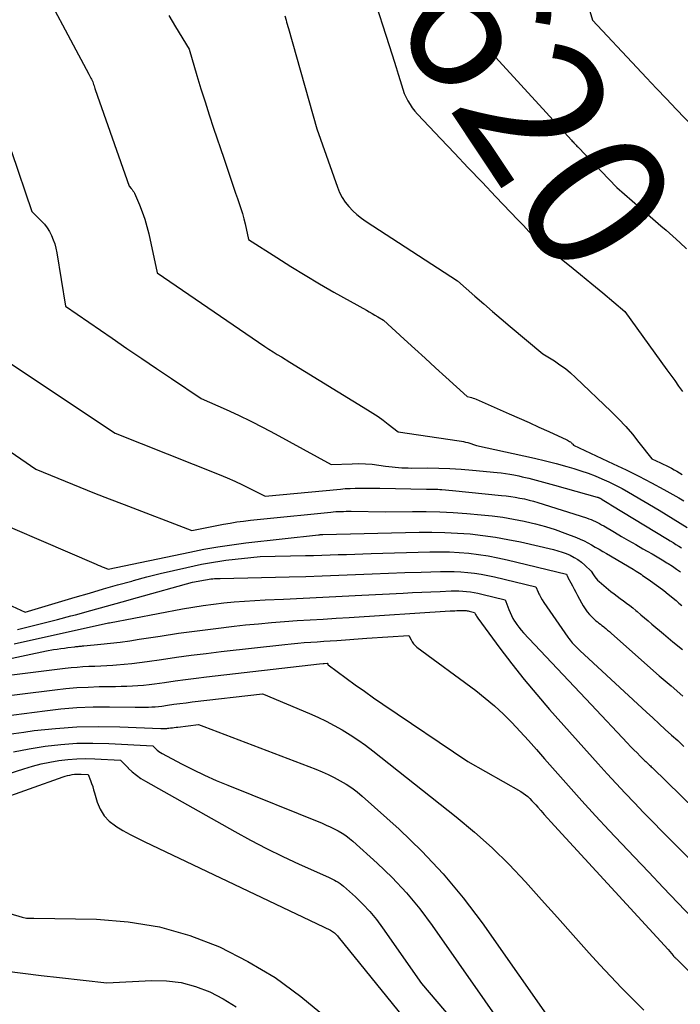
# Model space of a CAD drawing. Units: inches. Extents: x 2612288 to 2614810, y 1497622 to 1499231.
# Drawn here: x 2612369 to 2612436, y 1498920 to 1499019 of the extents above; entities that cross this region are included whole.
import ezdxf
from ezdxf.enums import TextEntityAlignment as Align

# ---------------------------------------------------------------- set-up
doc = ezdxf.new("R2010")
doc.units = ezdxf.units.IN
doc.header["$MEASUREMENT"] = 0
doc.layers.add('Tile_2735_10_SE_contour_2ft', color=95, linetype='Continuous')
doc.layers.add('Tile_2735_10_SE_contour_anno_2ft', color=27, linetype='Continuous')
doc.styles.add('Arial', font='arial.ttf')

msp = doc.modelspace()

# ---------------------------------------------------------------- linework, layer by layer
at = {"layer": 'Tile_2735_10_SE_contour_2ft'}
msp.add_line((2612431.733, 1499000.062, 8620), (2612433.859, 1498998.215, 8620), dxfattribs=at)
for points in [[(2612409.503, 1499034.161, 8620), (2612410.836, 1499031.793, 8620), (2612411.36, 1499030.847, 8620), (2612411.875, 1499029.897, 8620), (2612412.379, 1499028.94, 8620), (2612412.873, 1499027.979, 8620), (2612413.85, 1499026.05, 8620), (2612414.615, 1499023.487, 8620), (2612415, 1499022.207, 8620), (2612415.39, 1499020.928, 8620), (2612415.787, 1499019.651, 8620), (2612416.188, 1499018.376, 8620), (2612417.2, 1499015.19, 8620), (2612424.838, 1499006.828, 8620), (2612424.916, 1499006.742, 8620), (2612424.995, 1499006.657, 8620), (2612425.074, 1499006.572, 8620), (2612425.153, 1499006.487, 8620), (2612425.233, 1499006.403, 8620), (2612425.312, 1499006.319, 8620), (2612425.392, 1499006.235, 8620), (2612425.473, 1499006.152, 8620), (2612429.41, 1499002.08, 8620), (2612431.733, 1499000.062, 8620)], [(2612424.654, 1499026.783, 8618), (2612426.95, 1499018.95, 8618), (2612431.422, 1499014.167, 8618), (2612432.413, 1499013.109, 8618), (2612433.406, 1499012.054, 8618), (2612434.403, 1499011.001, 8618), (2612435.402, 1499009.95, 8618), (2612437.129, 1499008.138, 8618)], [(2612370.37, 1499024.43, 8628), (2612376.206, 1499013.477, 8628), (2612376.273, 1499013.351, 8628), (2612376.339, 1499013.225, 8628), (2612376.405, 1499013.099, 8628), (2612376.47, 1499012.973, 8628), (2612376.6, 1499012.72, 8628), (2612376.68, 1499012.457, 8628), (2612376.72, 1499012.325, 8628), (2612376.762, 1499012.194, 8628), (2612376.806, 1499012.064, 8628), (2612376.851, 1499011.934, 8628), (2612380.27, 1499002.19, 8628), (2612380.467, 1499001.973, 8628), (2612380.56, 1499001.86, 8628), (2612380.645, 1499001.742, 8628), (2612380.718, 1499001.617, 8628), (2612380.783, 1499001.486, 8628), (2612381.288, 1499000.335, 8628), (2612381.577, 1498999.617, 8628), (2612381.836, 1498998.89, 8628), (2612382.051, 1498998.149, 8628), (2612382.236, 1498997.398, 8628), (2612383.08, 1498993.46, 8628), (2612393.936, 1498986.044, 8628), (2612394.349, 1498985.768, 8628), (2612394.766, 1498985.497, 8628), (2612395.188, 1498985.234, 8628), (2612395.614, 1498984.977, 8628), (2612396.47, 1498984.47, 8628), (2612404.282, 1498979.657, 8628), (2612404.816, 1498979.316, 8628), (2612405.343, 1498978.964, 8628), (2612405.858, 1498978.595, 8628), (2612406.366, 1498978.216, 8628), (2612407.37, 1498977.44, 8628), (2612413.533, 1498976.539, 8628), (2612413.747, 1498976.503, 8628), (2612413.96, 1498976.459, 8628), (2612414.171, 1498976.406, 8628), (2612414.381, 1498976.346, 8628), (2612415.26, 1498976.07, 8628), (2612420.038, 1498975.022, 8628), (2612421.128, 1498974.773, 8628), (2612422.215, 1498974.509, 8628), (2612423.297, 1498974.226, 8628), (2612424.375, 1498973.928, 8628), (2612425.073, 1498973.728, 8628), (2612425.794, 1498973.506, 8628), (2612426.508, 1498973.265, 8628), (2612427.212, 1498972.995, 8628), (2612427.909, 1498972.705, 8628), (2612428.594, 1498972.39, 8628), (2612429.272, 1498972.059, 8628), (2612429.938, 1498971.705, 8628), (2612430.596, 1498971.336, 8628), (2612433.67, 1498969.54, 8628), (2612436.507, 1498967.794, 8628)], [(2612404.52, 1499022.47, 8622), (2612406.777, 1499015.449, 8622), (2612406.983, 1499014.802, 8622), (2612407.186, 1499014.153, 8622), (2612407.385, 1499013.503, 8622), (2612407.581, 1499012.852, 8622), (2612407.97, 1499011.55, 8622), (2612408.362, 1499010.81, 8622), (2612408.572, 1499010.45, 8622), (2612408.8, 1499010.103, 8622), (2612409.055, 1499009.775, 8622), (2612409.328, 1499009.46, 8622), (2612411.672, 1499006.974, 8622), (2612413.054, 1499005.511, 8622), (2612414.438, 1499004.05, 8622), (2612415.825, 1499002.592, 8622), (2612417.214, 1499001.136, 8622), (2612419.429, 1498998.817, 8622), (2612419.711, 1498998.521, 8622), (2612419.993, 1498998.225, 8622), (2612420.273, 1498997.927, 8622), (2612420.552, 1498997.628, 8622), (2612421.11, 1498997.03, 8622), (2612423.508, 1498995.118, 8622), (2612424.638, 1498994.208, 8622), (2612425.764, 1498993.292, 8622), (2612426.882, 1498992.366, 8622), (2612427.993, 1498991.434, 8622), (2612430.21, 1498989.56, 8622), (2612434.452, 1498983.69, 8622), (2612434.849, 1498983.142, 8622), (2612435.245, 1498982.594, 8622), (2612435.641, 1498982.045, 8622), (2612436.038, 1498981.497, 8622)], [(2612384.246, 1499019.411, 8626), (2612384.926, 1499018.275, 8626), (2612386.3, 1499016.01, 8626), (2612387.096, 1499013.352, 8626), (2612387.501, 1499012.025, 8626), (2612387.914, 1499010.701, 8626), (2612388.34, 1499009.381, 8626), (2612388.775, 1499008.063, 8626), (2612389.8, 1499005.01, 8626), (2612390.647, 1499002.499, 8626), (2612390.82, 1499001.988, 8626), (2612390.994, 1499001.479, 8626), (2612391.168, 1499000.969, 8626), (2612391.343, 1499000.459, 8626), (2612391.511, 1498999.948, 8626), (2612391.667, 1498999.433, 8626), (2612391.808, 1498998.914, 8626), (2612391.938, 1498998.392, 8626), (2612392.3, 1498996.83, 8626), (2612395.133, 1498995.004, 8626), (2612396.557, 1498994.104, 8626), (2612397.991, 1498993.221, 8626), (2612399.442, 1498992.364, 8626), (2612400.902, 1498991.525, 8626), (2612404.168, 1498989.686, 8626), (2612404.458, 1498989.522, 8626), (2612404.747, 1498989.357, 8626), (2612405.036, 1498989.191, 8626), (2612405.324, 1498989.025, 8626), (2612405.9, 1498988.69, 8626), (2612407.992, 1498986.771, 8626), (2612409.039, 1498985.812, 8626), (2612410.087, 1498984.854, 8626), (2612411.137, 1498983.898, 8626), (2612412.187, 1498982.944, 8626), (2612414.32, 1498981.01, 8626), (2612414.625, 1498980.929, 8626), (2612414.776, 1498980.884, 8626), (2612414.926, 1498980.836, 8626), (2612415.073, 1498980.78, 8626), (2612415.219, 1498980.72, 8626), (2612418.564, 1498979.247, 8626), (2612419.566, 1498978.803, 8626), (2612420.566, 1498978.356, 8626), (2612421.565, 1498977.906, 8626), (2612422.562, 1498977.452, 8626), (2612424.358, 1498976.631, 8626), (2612424.455, 1498976.583, 8626), (2612424.549, 1498976.53, 8626), (2612424.639, 1498976.471, 8626), (2612424.726, 1498976.408, 8626), (2612424.805, 1498976.347, 8626), (2612424.849, 1498976.309, 8626), (2612424.892, 1498976.27, 8626), (2612424.931, 1498976.227, 8626), (2612424.969, 1498976.182, 8626), (2612425.04, 1498976.09, 8626), (2612429.051, 1498974.216, 8626), (2612430.343, 1498973.595, 8626), (2612431.627, 1498972.957, 8626), (2612432.896, 1498972.291, 8626), (2612434.157, 1498971.607, 8626), (2612435.677, 1498970.761, 8626), (2612436.166, 1498970.48, 8626)], [(2612395.94, 1499019.38, 8624), (2612396.07, 1499018.952, 8624), (2612396.134, 1499018.737, 8624), (2612396.197, 1499018.523, 8624), (2612396.26, 1499018.308, 8624), (2612396.321, 1499018.093, 8624), (2612399.17, 1499007.99, 8624), (2612401.245, 1499002.102, 8624), (2612401.467, 1499001.574, 8624), (2612401.727, 1499001.068, 8624), (2612402.043, 1499000.595, 8624), (2612402.397, 1499000.145, 8624), (2612402.797, 1498999.73, 8624), (2612403.216, 1498999.339, 8624), (2612403.666, 1498998.983, 8624), (2612404.136, 1498998.65, 8624), (2612413.37, 1498992.67, 8624), (2612415.115, 1498991.115, 8624), (2612415.992, 1498990.342, 8624), (2612416.872, 1498989.574, 8624), (2612417.76, 1498988.815, 8624), (2612418.652, 1498988.06, 8624), (2612421.96, 1498985.29, 8624), (2612423.113, 1498984.575, 8624), (2612423.676, 1498984.2, 8624), (2612424.222, 1498983.803, 8624), (2612424.743, 1498983.373, 8624), (2612425.246, 1498982.921, 8624), (2612428.85, 1498979.472, 8624), (2612429.589, 1498978.733, 8624), (2612430.305, 1498977.974, 8624), (2612430.987, 1498977.183, 8624), (2612431.646, 1498976.373, 8624), (2612432.93, 1498974.72, 8624), (2612433.815, 1498974.308, 8624), (2612434.094, 1498974.175, 8624), (2612434.371, 1498974.039, 8624), (2612434.646, 1498973.898, 8624), (2612434.919, 1498973.754, 8624), (2612435.19, 1498973.605, 8624), (2612435.458, 1498973.452, 8624), (2612435.723, 1498973.293, 8624), (2612435.985, 1498973.13, 8624)], [(2612368.399, 1499005.679, 8630), (2612370.45, 1498999.65, 8630), (2612371.429, 1498998.686, 8630), (2612371.732, 1498998.353, 8630), (2612372.007, 1498998, 8630), (2612372.241, 1498997.619, 8630), (2612372.448, 1498997.219, 8630), (2612372.617, 1498996.8, 8630), (2612372.764, 1498996.373, 8630), (2612372.877, 1498995.937, 8630), (2612372.968, 1498995.494, 8630), (2612373.86, 1498990.1, 8630), (2612378.544, 1498986.874, 8630), (2612380.035, 1498985.85, 8630), (2612381.527, 1498984.83, 8630), (2612383.023, 1498983.814, 8630), (2612384.521, 1498982.801, 8630), (2612387.52, 1498980.78, 8630), (2612390.043, 1498979.668, 8630), (2612391.296, 1498979.096, 8630), (2612392.539, 1498978.503, 8630), (2612393.766, 1498977.877, 8630), (2612394.983, 1498977.231, 8630), (2612400.62, 1498974.14, 8630), (2612402.743, 1498974.221, 8630), (2612403.414, 1498974.229, 8630), (2612404.085, 1498974.211, 8630), (2612404.753, 1498974.157, 8630), (2612405.42, 1498974.078, 8630), (2612406.105, 1498973.977, 8630), (2612406.429, 1498973.933, 8630), (2612406.753, 1498973.893, 8630), (2612407.078, 1498973.86, 8630), (2612407.404, 1498973.832, 8630), (2612407.73, 1498973.811, 8630), (2612408.056, 1498973.795, 8630), (2612408.383, 1498973.787, 8630), (2612408.71, 1498973.785, 8630), (2612410.327, 1498973.791, 8630), (2612411.462, 1498973.779, 8630), (2612412.596, 1498973.743, 8630), (2612413.728, 1498973.674, 8630), (2612414.859, 1498973.582, 8630), (2612417.336, 1498973.342, 8630), (2612417.763, 1498973.294, 8630), (2612418.188, 1498973.237, 8630), (2612418.612, 1498973.167, 8630), (2612419.034, 1498973.087, 8630), (2612419.213, 1498973.051, 8630), (2612419.544, 1498972.981, 8630), (2612419.875, 1498972.907, 8630), (2612420.204, 1498972.828, 8630), (2612420.533, 1498972.745, 8630), (2612423.12, 1498972.07, 8630), (2612427.432, 1498970.854, 8630), (2612427.485, 1498970.837, 8630), (2612427.537, 1498970.82, 8630), (2612427.589, 1498970.799, 8630), (2612427.64, 1498970.778, 8630), (2612427.69, 1498970.754, 8630), (2612427.739, 1498970.729, 8630), (2612427.787, 1498970.701, 8630), (2612427.835, 1498970.673, 8630), (2612428.09, 1498970.515, 8630), (2612428.265, 1498970.407, 8630), (2612428.44, 1498970.299, 8630), (2612428.615, 1498970.192, 8630), (2612428.791, 1498970.085, 8630), (2612434.515, 1498966.621, 8630), (2612434.803, 1498966.445, 8630), (2612435.09, 1498966.268, 8630), (2612435.375, 1498966.088, 8630), (2612435.66, 1498965.906, 8630), (2612435.941, 1498965.721, 8630)], [(2612433.859, 1498998.215, 8620), (2612434.374, 1498997.768, 8620), (2612435.069, 1498997.153, 8620), (2612435.757, 1498996.529, 8620), (2612436.434, 1498995.894, 8620)], [(2612366.544, 1498985.476, 8632), (2612378.84, 1498977.29, 8632), (2612389.338, 1498973.114, 8632), (2612390.124, 1498972.79, 8632), (2612390.904, 1498972.452, 8632), (2612391.675, 1498972.094, 8632), (2612392.439, 1498971.723, 8632), (2612393.96, 1498970.96, 8632), (2612401.549, 1498971.667, 8632), (2612402.046, 1498971.706, 8632), (2612402.544, 1498971.735, 8632), (2612403.043, 1498971.75, 8632), (2612403.542, 1498971.755, 8632), (2612404.041, 1498971.753, 8632), (2612404.541, 1498971.749, 8632), (2612405.04, 1498971.743, 8632), (2612405.539, 1498971.736, 8632), (2612410.232, 1498971.663, 8632), (2612410.423, 1498971.66, 8632), (2612410.614, 1498971.656, 8632), (2612410.805, 1498971.653, 8632), (2612410.996, 1498971.649, 8632), (2612411.187, 1498971.643, 8632), (2612411.378, 1498971.635, 8632), (2612411.569, 1498971.621, 8632), (2612411.759, 1498971.606, 8632), (2612412.86, 1498971.5, 8632), (2612417.777, 1498971.027, 8632), (2612418.245, 1498970.975, 8632), (2612418.712, 1498970.915, 8632), (2612419.177, 1498970.841, 8632), (2612419.641, 1498970.759, 8632), (2612420.102, 1498970.662, 8632), (2612420.56, 1498970.555, 8632), (2612421.014, 1498970.431, 8632), (2612421.466, 1498970.297, 8632), (2612426.368, 1498968.745, 8632), (2612426.593, 1498968.669, 8632), (2612426.815, 1498968.586, 8632), (2612427.034, 1498968.493, 8632), (2612427.25, 1498968.394, 8632), (2612427.463, 1498968.288, 8632), (2612427.673, 1498968.178, 8632), (2612427.881, 1498968.062, 8632), (2612428.087, 1498967.943, 8632), (2612429.168, 1498967.302, 8632), (2612429.882, 1498966.882, 8632), (2612430.598, 1498966.466, 8632), (2612431.318, 1498966.056, 8632), (2612432.039, 1498965.649, 8632), (2612432.483, 1498965.401, 8632), (2612432.982, 1498965.117, 8632), (2612433.478, 1498964.828, 8632), (2612433.97, 1498964.531, 8632), (2612434.458, 1498964.23, 8632), (2612434.59, 1498964.147, 8632)], [(2612367.284, 1498976.128, 8634), (2612370.86, 1498973.67, 8634), (2612373.81, 1498972.451, 8634), (2612375.288, 1498971.848, 8634), (2612376.769, 1498971.252, 8634), (2612378.254, 1498970.668, 8634), (2612379.743, 1498970.092, 8634), (2612386.57, 1498967.48, 8634), (2612388.409, 1498967.867, 8634), (2612389.082, 1498968.001, 8634), (2612389.758, 1498968.127, 8634), (2612390.435, 1498968.239, 8634), (2612391.115, 1498968.342, 8634), (2612391.796, 1498968.434, 8634), (2612392.477, 1498968.52, 8634), (2612393.16, 1498968.599, 8634), (2612393.843, 1498968.671, 8634), (2612400.579, 1498969.348, 8634), (2612400.836, 1498969.371, 8634), (2612401.093, 1498969.39, 8634), (2612401.351, 1498969.403, 8634), (2612401.609, 1498969.412, 8634), (2612401.867, 1498969.416, 8634), (2612402.125, 1498969.419, 8634), (2612402.383, 1498969.42, 8634), (2612402.641, 1498969.418, 8634), (2612406.09, 1498969.38, 8634), (2612408.829, 1498969.405, 8634), (2612410.198, 1498969.398, 8634), (2612411.566, 1498969.365, 8634), (2612412.932, 1498969.294, 8634), (2612414.298, 1498969.196, 8634), (2612415.745, 1498969.071, 8634), (2612416.837, 1498968.957, 8634), (2612417.925, 1498968.816, 8634), (2612419.008, 1498968.635, 8634), (2612420.086, 1498968.428, 8634), (2612420.194, 1498968.405, 8634), (2612421.208, 1498968.165, 8634), (2612422.213, 1498967.893, 8634), (2612423.204, 1498967.574, 8634), (2612424.186, 1498967.224, 8634), (2612425.333, 1498966.783, 8634), (2612425.73, 1498966.62, 8634), (2612426.12, 1498966.443, 8634), (2612426.501, 1498966.247, 8634), (2612426.875, 1498966.037, 8634), (2612427.245, 1498965.819, 8634), (2612427.615, 1498965.601, 8634), (2612427.986, 1498965.383, 8634), (2612428.357, 1498965.167, 8634), (2612431.05, 1498963.6, 8634), (2612431.36, 1498963.394, 8634)], [(2612363.16, 1498970, 8636), (2612376.926, 1498964.078, 8636), (2612377.127, 1498963.992, 8636), (2612377.329, 1498963.908, 8636), (2612377.531, 1498963.825, 8636), (2612377.734, 1498963.742, 8636), (2612378.14, 1498963.58, 8636), (2612386.365, 1498965.314, 8636), (2612387.771, 1498965.589, 8636), (2612389.182, 1498965.837, 8636), (2612390.598, 1498966.045, 8636), (2612392.019, 1498966.225, 8636), (2612399.327, 1498967.047, 8636), (2612399.384, 1498967.054, 8636), (2612399.44, 1498967.06, 8636), (2612399.497, 1498967.065, 8636), (2612399.554, 1498967.07, 8636), (2612399.667, 1498967.08, 8636), (2612399.69, 1498967.078, 8636), (2612399.79, 1498967.08, 8636), (2612409.493, 1498967.303, 8636), (2612410.778, 1498967.311, 8636), (2612412.061, 1498967.29, 8636), (2612413.343, 1498967.227, 8636), (2612414.624, 1498967.134, 8636), (2612415.9, 1498966.993, 8636), (2612417.17, 1498966.818, 8636), (2612418.432, 1498966.59, 8636), (2612419.689, 1498966.327, 8636), (2612423.045, 1498965.553, 8636), (2612423.475, 1498965.44, 8636), (2612423.899, 1498965.309, 8636), (2612424.314, 1498965.153, 8636), (2612424.723, 1498964.981, 8636), (2612425.119, 1498964.775, 8636), (2612425.494, 1498964.549, 8636), (2612425.845, 1498964.289, 8636), (2612426.182, 1498964.004, 8636), (2612426.83, 1498963.4, 8636), (2612427.057, 1498963.009, 8636), (2612427.179, 1498962.822, 8636), (2612427.314, 1498962.645, 8636), (2612427.465, 1498962.485, 8636)], [(2612368.04, 1498960.073, 8638), (2612369.77, 1498959.26, 8638), (2612374.832, 1498960.759, 8638), (2612376.251, 1498961.175, 8638), (2612377.672, 1498961.586, 8638), (2612379.095, 1498961.989, 8638), (2612380.519, 1498962.387, 8638), (2612380.712, 1498962.441, 8638), (2612382.044, 1498962.797, 8638), (2612383.38, 1498963.137, 8638), (2612384.722, 1498963.455, 8638), (2612386.067, 1498963.756, 8638), (2612387.544, 1498964.074, 8638), (2612388.155, 1498964.197, 8638), (2612388.768, 1498964.307, 8638), (2612389.385, 1498964.398, 8638), (2612390.002, 1498964.478, 8638), (2612393.45, 1498964.87, 8638), (2612398.017, 1498964.952, 8638), (2612398.846, 1498964.97, 8638), (2612399.675, 1498964.991, 8638), (2612400.504, 1498965.018, 8638), (2612401.333, 1498965.048, 8638), (2612402.161, 1498965.08, 8638), (2612402.99, 1498965.11, 8638), (2612403.819, 1498965.136, 8638), (2612404.648, 1498965.161, 8638), (2612410.569, 1498965.325, 8638), (2612411.553, 1498965.333, 8638), (2612412.536, 1498965.317, 8638), (2612413.517, 1498965.264, 8638), (2612414.498, 1498965.186, 8638), (2612415.474, 1498965.069, 8638), (2612416.446, 1498964.924, 8638), (2612417.411, 1498964.739, 8638), (2612418.371, 1498964.527, 8638), (2612424.33, 1498963.08, 8638), (2612424.38, 1498962.966, 8638), (2612424.406, 1498962.91, 8638), (2612424.432, 1498962.854, 8638), (2612424.46, 1498962.799, 8638), (2612424.488, 1498962.744, 8638), (2612424.772, 1498962.213, 8638), (2612424.941, 1498961.897, 8638)], [(2612434.59, 1498964.147, 8632), (2612435.006, 1498963.877, 8632), (2612435.417, 1498963.599, 8632), (2612435.821, 1498963.31, 8632)], [(2612369.012, 1498957.495, 8640), (2612370.36, 1498957.824, 8640), (2612371.706, 1498958.161, 8640), (2612373.048, 1498958.512, 8640), (2612374.387, 1498958.872, 8640), (2612374.844, 1498958.997, 8640), (2612376.411, 1498959.427, 8640), (2612377.976, 1498959.858, 8640), (2612379.542, 1498960.289, 8640), (2612381.108, 1498960.722, 8640), (2612386.66, 1498962.26, 8640), (2612387.958, 1498962.511, 8640), (2612388.14, 1498962.543, 8640), (2612388.322, 1498962.572, 8640), (2612388.505, 1498962.595, 8640), (2612388.688, 1498962.615, 8640), (2612388.872, 1498962.63, 8640), (2612389.056, 1498962.642, 8640), (2612389.24, 1498962.651, 8640), (2612389.424, 1498962.657, 8640), (2612396.385, 1498962.812, 8640), (2612398.053, 1498962.854, 8640), (2612399.722, 1498962.905, 8640), (2612401.389, 1498962.966, 8640), (2612403.057, 1498963.036, 8640), (2612403.083, 1498963.037, 8640), (2612404.737, 1498963.108, 8640), (2612406.392, 1498963.176, 8640), (2612408.047, 1498963.236, 8640), (2612409.701, 1498963.293, 8640), (2612411.637, 1498963.355, 8640), (2612412.324, 1498963.363, 8640), (2612413.01, 1498963.354, 8640), (2612413.696, 1498963.317, 8640), (2612414.381, 1498963.263, 8640), (2612415.063, 1498963.181, 8640), (2612415.742, 1498963.08, 8640), (2612416.415, 1498962.951, 8640), (2612417.086, 1498962.802, 8640), (2612421.25, 1498961.79, 8640), (2612421.481, 1498961.252, 8640), (2612421.548, 1498961.108, 8640)], [(2612431.36, 1498963.394, 8634), (2612431.37, 1498963.387, 8634), (2612431.53, 1498963.28, 8634), (2612431.689, 1498963.173, 8634), (2612431.848, 1498963.066, 8634), (2612432.007, 1498962.958, 8634), (2612432.682, 1498962.498, 8634), (2612433.174, 1498962.153, 8634), (2612433.659, 1498961.799, 8634), (2612434.133, 1498961.431, 8634), (2612434.601, 1498961.055, 8634), (2612435.378, 1498960.412, 8634), (2612435.668, 1498960.172, 8634), (2612435.959, 1498959.934, 8634)], [(2612424.941, 1498961.897, 8638), (2612425.113, 1498961.572, 8638), (2612425.283, 1498961.252, 8638), (2612425.452, 1498960.931, 8638), (2612425.847, 1498960.182, 8638), (2612426.026, 1498959.873, 8638), (2612426.219, 1498959.574, 8638), (2612426.434, 1498959.29, 8638), (2612426.665, 1498959.017, 8638), (2612426.89, 1498958.769, 8638), (2612427.023, 1498958.632, 8638), (2612427.161, 1498958.502, 8638), (2612427.307, 1498958.38, 8638), (2612427.459, 1498958.266, 8638), (2612427.613, 1498958.153, 8638), (2612427.766, 1498958.039, 8638), (2612427.915, 1498957.921, 8638), (2612428.063, 1498957.799, 8638), (2612428.13, 1498957.743, 8638), (2612428.309, 1498957.591, 8638), (2612428.487, 1498957.438, 8638), (2612428.664, 1498957.284, 8638), (2612428.841, 1498957.129, 8638), (2612432.506, 1498953.878, 8638), (2612433.686, 1498952.841, 8638), (2612434.872, 1498951.811, 8638), (2612436.067, 1498950.791, 8638)], [(2612427.465, 1498962.485, 8636), (2612427.632, 1498962.331, 8636), (2612428.823, 1498961.347, 8636), (2612429.13, 1498961.099, 8636), (2612429.44, 1498960.855, 8636), (2612429.757, 1498960.619, 8636), (2612430.076, 1498960.388, 8636), (2612430.396, 1498960.156, 8636), (2612430.712, 1498959.92, 8636), (2612431.022, 1498959.675, 8636), (2612431.327, 1498959.425, 8636), (2612431.468, 1498959.308, 8636), (2612431.841, 1498958.995, 8636), (2612432.213, 1498958.682, 8636), (2612432.585, 1498958.368, 8636), (2612432.956, 1498958.054, 8636), (2612434.114, 1498957.07, 8636), (2612435.071, 1498956.272, 8636), (2612436.035, 1498955.484, 8636)], [(2612368.684, 1498956.053, 8642), (2612378.18, 1498958.16, 8642), (2612378.207, 1498958.163, 8642), (2612378.286, 1498958.172, 8642), (2612385.646, 1498959.574, 8642), (2612386.678, 1498959.757, 8642), (2612387.711, 1498959.924, 8642), (2612388.749, 1498960.064, 8642), (2612389.79, 1498960.187, 8642), (2612390.833, 1498960.287, 8642), (2612391.877, 1498960.374, 8642), (2612392.922, 1498960.441, 8642), (2612393.969, 1498960.494, 8642), (2612395.822, 1498960.571, 8642), (2612397.796, 1498960.656, 8642), (2612399.769, 1498960.748, 8642), (2612401.743, 1498960.847, 8642), (2612403.715, 1498960.951, 8642), (2612407.88, 1498961.181, 8642), (2612408.814, 1498961.229, 8642), (2612409.748, 1498961.274, 8642), (2612410.682, 1498961.314, 8642), (2612411.617, 1498961.349, 8642), (2612412.706, 1498961.387, 8642), (2612413.096, 1498961.394, 8642), (2612413.486, 1498961.389, 8642), (2612413.875, 1498961.369, 8642), (2612414.264, 1498961.338, 8642), (2612414.651, 1498961.292, 8642), (2612415.036, 1498961.235, 8642), (2612415.419, 1498961.162, 8642), (2612415.8, 1498961.077, 8642), (2612418.17, 1498960.5, 8642), (2612418.23, 1498960.335, 8642)], [(2612421.548, 1498961.108, 8640), (2612421.604, 1498960.987, 8640), (2612421.738, 1498960.729, 8640), (2612421.887, 1498960.478, 8640), (2612422.046, 1498960.234, 8640), (2612424.482, 1498956.727, 8640), (2612424.586, 1498956.582, 8640), (2612424.694, 1498956.439, 8640), (2612424.807, 1498956.3, 8640), (2612424.924, 1498956.165, 8640), (2612425.009, 1498956.069, 8640), (2612425.172, 1498955.89, 8640), (2612425.339, 1498955.715, 8640), (2612425.512, 1498955.544, 8640), (2612425.687, 1498955.377, 8640), (2612432.412, 1498949.158, 8640), (2612433.037, 1498948.582, 8640), (2612433.664, 1498948.007, 8640), (2612434.293, 1498947.436, 8640), (2612434.924, 1498946.865, 8640), (2612435.553, 1498946.295, 8640), (2612436.181, 1498945.721, 8640)], [(2612418.23, 1498960.335, 8642), (2612418.522, 1498959.527, 8642), (2612418.647, 1498959.217, 8642), (2612418.785, 1498958.914, 8642), (2612418.943, 1498958.622, 8642), (2612419.115, 1498958.336, 8642), (2612419.138, 1498958.3, 8642), (2612419.34, 1498958.007, 8642), (2612419.551, 1498957.722, 8642), (2612419.777, 1498957.448, 8642), (2612420.014, 1498957.183, 8642), (2612426.82, 1498949.95, 8642), (2612430.491, 1498946.033, 8642), (2612430.806, 1498945.702, 8642), (2612431.123, 1498945.374, 8642), (2612431.446, 1498945.051, 8642), (2612431.771, 1498944.731, 8642), (2612432.245, 1498944.271, 8642), (2612432.336, 1498944.184, 8642), (2612432.427, 1498944.096, 8642), (2612432.519, 1498944.01, 8642), (2612432.611, 1498943.923, 8642), (2612432.703, 1498943.837, 8642), (2612432.794, 1498943.75, 8642), (2612432.885, 1498943.663, 8642), (2612432.976, 1498943.575, 8642), (2612446.057, 1498930.825, 8642)], [(2612367.376, 1498954.363, 8644), (2612371.92, 1498955.36, 8644), (2612372.643, 1498955.476, 8644), (2612373.005, 1498955.532, 8644), (2612373.368, 1498955.585, 8644), (2612373.73, 1498955.635, 8644), (2612374.094, 1498955.682, 8644), (2612374.787, 1498955.769, 8644), (2612374.898, 1498955.782, 8644), (2612375.009, 1498955.794, 8644), (2612375.12, 1498955.804, 8644), (2612375.232, 1498955.813, 8644), (2612375.343, 1498955.822, 8644), (2612375.455, 1498955.831, 8644), (2612375.566, 1498955.841, 8644), (2612375.677, 1498955.851, 8644), (2612377.403, 1498956.019, 8644), (2612378.376, 1498956.122, 8644), (2612379.347, 1498956.237, 8644), (2612380.316, 1498956.369, 8644), (2612381.284, 1498956.512, 8644), (2612383.385, 1498956.842, 8644), (2612385.248, 1498957.121, 8644), (2612387.113, 1498957.382, 8644), (2612388.981, 1498957.617, 8644), (2612390.852, 1498957.834, 8644), (2612391.998, 1498957.959, 8644), (2612393.299, 1498958.09, 8644), (2612394.6, 1498958.209, 8644), (2612395.904, 1498958.308, 8644), (2612397.208, 1498958.394, 8644), (2612398.514, 1498958.472, 8644), (2612399.819, 1498958.551, 8644), (2612401.123, 1498958.632, 8644), (2612402.429, 1498958.715, 8644), (2612412.625, 1498959.371, 8644), (2612412.847, 1498959.385, 8644), (2612413.07, 1498959.397, 8644), (2612413.293, 1498959.407, 8644), (2612413.515, 1498959.417, 8644), (2612413.774, 1498959.426, 8644), (2612413.867, 1498959.428, 8644), (2612413.961, 1498959.427, 8644), (2612414.054, 1498959.423, 8644), (2612414.147, 1498959.416, 8644), (2612414.238, 1498959.405, 8644)], [(2612414.238, 1498959.405, 8644), (2612414.332, 1498959.392, 8644), (2612414.424, 1498959.375, 8644), (2612414.515, 1498959.355, 8644), (2612415.08, 1498959.22, 8644), (2612415.17, 1498959.026, 8644), (2612415.218, 1498958.93, 8644), (2612415.269, 1498958.837, 8644), (2612415.326, 1498958.747, 8644), (2612415.387, 1498958.659, 8644), (2612417.624, 1498955.625, 8644), (2612418.827, 1498954.039, 8644), (2612420.059, 1498952.476, 8644), (2612421.334, 1498950.947, 8644), (2612422.637, 1498949.443, 8644), (2612427.532, 1498943.946, 8644), (2612428.429, 1498942.951, 8644), (2612429.334, 1498941.964, 8644), (2612430.252, 1498940.988, 8644), (2612431.179, 1498940.021, 8644), (2612432.113, 1498939.061, 8644), (2612433.05, 1498938.103, 8644), (2612433.99, 1498937.149, 8644), (2612434.933, 1498936.197, 8644), (2612443.417, 1498927.663, 8644)], [(2612404.201, 1498956.613, 8646), (2612408.46, 1498956.9, 8646), (2612408.668, 1498956.463, 8646), (2612408.785, 1498956.256, 8646), (2612408.921, 1498956.063, 8646), (2612409.084, 1498955.893, 8646), (2612409.264, 1498955.737, 8646), (2612415.188, 1498951.348, 8646), (2612416.15, 1498950.595, 8646), (2612417.084, 1498949.809, 8646), (2612417.975, 1498948.975, 8646), (2612418.838, 1498948.109, 8646), (2612419.674, 1498947.214, 8646), (2612420.501, 1498946.311, 8646), (2612421.318, 1498945.399, 8646), (2612422.127, 1498944.479, 8646), (2612423.185, 1498943.26, 8646), (2612424.528, 1498941.735, 8646), (2612425.882, 1498940.221, 8646), (2612427.255, 1498938.724, 8646), (2612428.641, 1498937.238, 8646), (2612431.158, 1498934.573, 8646), (2612432.623, 1498933.026, 8646), (2612434.091, 1498931.482, 8646), (2612435.563, 1498929.942, 8646), (2612437.037, 1498928.405, 8646)], [(2612366.784, 1498952.723, 8646), (2612373.804, 1498953.597, 8646), (2612374.404, 1498953.664, 8646), (2612375.005, 1498953.721, 8646), (2612375.607, 1498953.763, 8646), (2612376.21, 1498953.795, 8646), (2612376.813, 1498953.821, 8646), (2612377.417, 1498953.849, 8646), (2612378.02, 1498953.882, 8646), (2612378.623, 1498953.918, 8646), (2612378.974, 1498953.939, 8646), (2612379.751, 1498953.998, 8646), (2612380.526, 1498954.069, 8646), (2612381.3, 1498954.161, 8646), (2612382.072, 1498954.266, 8646), (2612383.524, 1498954.483, 8646), (2612385.023, 1498954.698, 8646), (2612386.523, 1498954.903, 8646), (2612388.025, 1498955.091, 8646), (2612389.528, 1498955.268, 8646), (2612395.939, 1498955.989, 8646), (2612396.593, 1498956.059, 8646), (2612397.247, 1498956.123, 8646), (2612397.902, 1498956.179, 8646), (2612398.557, 1498956.229, 8646), (2612399.213, 1498956.275, 8646), (2612399.869, 1498956.32, 8646), (2612400.524, 1498956.365, 8646), (2612401.18, 1498956.41, 8646), (2612404.201, 1498956.613, 8646)], [(2612359.446, 1498949.757, 8648), (2612372.785, 1498951.422, 8648), (2612373.892, 1498951.543, 8648), (2612375.001, 1498951.64, 8648), (2612376.113, 1498951.701, 8648), (2612377.226, 1498951.739, 8648), (2612378.328, 1498951.759, 8648), (2612378.891, 1498951.771, 8648), (2612379.455, 1498951.785, 8648), (2612380.018, 1498951.803, 8648), (2612380.581, 1498951.823, 8648), (2612381.143, 1498951.853, 8648), (2612381.705, 1498951.895, 8648), (2612382.265, 1498951.955, 8648), (2612382.823, 1498952.026, 8648), (2612383.824, 1498952.169, 8648), (2612384.882, 1498952.316, 8648), (2612385.942, 1498952.457, 8648), (2612387.002, 1498952.59, 8648), (2612388.064, 1498952.717, 8648), (2612399.457, 1498954.04, 8648)], [(2612399.457, 1498954.04, 8648), (2612399.828, 1498954.083, 8648), (2612399.918, 1498954.09, 8648), (2612400.21, 1498954.11, 8648), (2612400.275, 1498954.005, 8648), (2612400.286, 1498953.989, 8648), (2612400.299, 1498953.973, 8648), (2612400.329, 1498953.946, 8648), (2612402.123, 1498952.609, 8648), (2612403.041, 1498951.934, 8648), (2612403.966, 1498951.269, 8648), (2612404.899, 1498950.616, 8648), (2612405.839, 1498949.972, 8648), (2612414.39, 1498944.2, 8648), (2612419.723, 1498941.162, 8648), (2612419.972, 1498941.007, 8648), (2612420.212, 1498940.839, 8648), (2612420.437, 1498940.652, 8648), (2612420.653, 1498940.454, 8648), (2612420.859, 1498940.243, 8648), (2612421.062, 1498940.03, 8648), (2612421.261, 1498939.812, 8648), (2612421.455, 1498939.591, 8648), (2612421.75, 1498939.249, 8648), (2612422.091, 1498938.857, 8648), (2612422.435, 1498938.466, 8648), (2612422.782, 1498938.08, 8648), (2612423.132, 1498937.695, 8648), (2612434.57, 1498925.23, 8648), (2612435.082, 1498924.639, 8648), (2612435.096, 1498924.623, 8648), (2612435.11, 1498924.607, 8648), (2612435.124, 1498924.592, 8648), (2612435.138, 1498924.577, 8648), (2612435.209, 1498924.502, 8648), (2612435.259, 1498924.449, 8648), (2612435.31, 1498924.397, 8648), (2612435.361, 1498924.345, 8648), (2612435.412, 1498924.294, 8648), (2612455.377, 1498904.473, 8648)], [(2612364.428, 1498948.352, 8650), (2612371.745, 1498949.318, 8650), (2612373.37, 1498949.497, 8650), (2612374.998, 1498949.63, 8650), (2612376.631, 1498949.692, 8650), (2612378.266, 1498949.707, 8650), (2612380.868, 1498949.675, 8650), (2612381.204, 1498949.673, 8650), (2612381.54, 1498949.673, 8650), (2612381.877, 1498949.676, 8650), (2612382.213, 1498949.681, 8650), (2612382.549, 1498949.693, 8650), (2612382.885, 1498949.714, 8650), (2612383.219, 1498949.748, 8650), (2612383.552, 1498949.789, 8650), (2612384.128, 1498949.872, 8650), (2612384.749, 1498949.958, 8650), (2612385.371, 1498950.041, 8650), (2612385.993, 1498950.119, 8650), (2612386.616, 1498950.194, 8650), (2612393.71, 1498951.02, 8650), (2612393.811, 1498950.977, 8650)], [(2612393.811, 1498950.977, 8650), (2612398.42, 1498949.041, 8650), (2612399.27, 1498948.664, 8650), (2612400.109, 1498948.265, 8650), (2612400.931, 1498947.832, 8650), (2612401.742, 1498947.378, 8650), (2612402.534, 1498946.891, 8650), (2612403.311, 1498946.383, 8650), (2612404.067, 1498945.842, 8650), (2612404.807, 1498945.281, 8650), (2612413.222, 1498938.62, 8650), (2612415.067, 1498937.081, 8650), (2612416.855, 1498935.484, 8650), (2612418.56, 1498933.797, 8650), (2612420.209, 1498932.05, 8650), (2612421.815, 1498930.258, 8650), (2612423.421, 1498928.466, 8650), (2612425.027, 1498926.674, 8650), (2612426.632, 1498924.882, 8650), (2612427.685, 1498923.705, 8650), (2612429.87, 1498921.38, 8650), (2612432.126, 1498919.13, 8650)], [(2612367.631, 1498946.872, 8652), (2612369.642, 1498947.167, 8652), (2612370.683, 1498947.306, 8652), (2612372.837, 1498947.536, 8652), (2612374.995, 1498947.691, 8652), (2612377.157, 1498947.733, 8652), (2612379.323, 1498947.7, 8652), (2612383.458, 1498947.529, 8652), (2612383.559, 1498947.526, 8652), (2612383.66, 1498947.523, 8652), (2612383.762, 1498947.522, 8652), (2612383.863, 1498947.522, 8652), (2612383.964, 1498947.524, 8652), (2612384.065, 1498947.529, 8652), (2612384.165, 1498947.538, 8652), (2612384.266, 1498947.551, 8652), (2612384.433, 1498947.575, 8652), (2612384.616, 1498947.601, 8652), (2612384.8, 1498947.626, 8652), (2612384.984, 1498947.649, 8652), (2612385.169, 1498947.671, 8652), (2612387.26, 1498947.91, 8652), (2612387.787, 1498947.709, 8652)], [(2612387.787, 1498947.709, 8652), (2612399.064, 1498943.404, 8652), (2612399.697, 1498943.147, 8652), (2612400.323, 1498942.874, 8652), (2612400.936, 1498942.575, 8652), (2612401.542, 1498942.259, 8652), (2612402.129, 1498941.911, 8652), (2612402.697, 1498941.537, 8652), (2612403.237, 1498941.125, 8652), (2612403.76, 1498940.687, 8652), (2612407.465, 1498937.356, 8652), (2612409.745, 1498935.161, 8652), (2612411.917, 1498932.871, 8652), (2612413.93, 1498930.439, 8652), (2612415.834, 1498927.912, 8652), (2612427.173, 1498911.748, 8652)], [(2612368.598, 1498945.182, 8654), (2612370.184, 1498945.478, 8654), (2612371.779, 1498945.734, 8654), (2612373.382, 1498945.912, 8654), (2612374.988, 1498946.028, 8654), (2612376.598, 1498946.05, 8654), (2612378.21, 1498946.01, 8654), (2612382.66, 1498945.77, 8654), (2612382.945, 1498945.48, 8654), (2612383.093, 1498945.342, 8654), (2612383.225, 1498945.235, 8654)], [(2612383.225, 1498945.235, 8654), (2612383.248, 1498945.215, 8654), (2612383.415, 1498945.102, 8654), (2612383.589, 1498944.999, 8654), (2612385.52, 1498943.975, 8654), (2612386.674, 1498943.386, 8654), (2612387.839, 1498942.822, 8654), (2612389.021, 1498942.294, 8654), (2612390.215, 1498941.791, 8654), (2612399.703, 1498937.965, 8654), (2612400.12, 1498937.788, 8654), (2612400.533, 1498937.602, 8654), (2612400.938, 1498937.403, 8654), (2612401.34, 1498937.194, 8654), (2612401.729, 1498936.964, 8654), (2612402.105, 1498936.718, 8654), (2612402.463, 1498936.445, 8654), (2612402.809, 1498936.155, 8654), (2612405.266, 1498933.941, 8654), (2612406.776, 1498932.483, 8654), (2612408.215, 1498930.962, 8654), (2612409.546, 1498929.345, 8654), (2612410.805, 1498927.665, 8654), (2612418.76, 1498916.25, 8654)], [(2612358.568, 1498939.94, 8656), (2612369.639, 1498943.46, 8656), (2612370.512, 1498943.715, 8656), (2612371.392, 1498943.944, 8656), (2612372.281, 1498944.131, 8656), (2612373.176, 1498944.291, 8656), (2612374.078, 1498944.402, 8656), (2612374.981, 1498944.475, 8656), (2612375.887, 1498944.492, 8656), (2612376.795, 1498944.471, 8656), (2612379.4, 1498944.33, 8656), (2612380.145, 1498943.564, 8656)], [(2612356.619, 1498936.585, 8658), (2612373.604, 1498942.642, 8658), (2612373.826, 1498942.715, 8658), (2612374.051, 1498942.779, 8658), (2612374.279, 1498942.832, 8658), (2612374.509, 1498942.876, 8658), (2612374.741, 1498942.906, 8658), (2612374.973, 1498942.927, 8658), (2612375.206, 1498942.932, 8658), (2612375.44, 1498942.927, 8658), (2612376.13, 1498942.89, 8658), (2612376.363, 1498942.276, 8658), (2612376.475, 1498941.967, 8658), (2612376.583, 1498941.657, 8658), (2612376.59, 1498941.635, 8658)], [(2612380.145, 1498943.564, 8656), (2612380.17, 1498943.538, 8656), (2612380.57, 1498943.16, 8656), (2612380.989, 1498942.808, 8656), (2612381.436, 1498942.493, 8656), (2612381.903, 1498942.203, 8656), (2612390.895, 1498937.133, 8656), (2612392.497, 1498936.258, 8656), (2612394.115, 1498935.413, 8656), (2612395.755, 1498934.614, 8656), (2612397.411, 1498933.844, 8656), (2612400.337, 1498932.532, 8656), (2612400.539, 1498932.439, 8656), (2612400.741, 1498932.342, 8656), (2612400.94, 1498932.242, 8656), (2612401.138, 1498932.138, 8656), (2612401.329, 1498932.026, 8656), (2612401.515, 1498931.904, 8656), (2612401.692, 1498931.77, 8656), (2612401.862, 1498931.627, 8656), (2612403.075, 1498930.533, 8656), (2612403.821, 1498929.813, 8656), (2612404.53, 1498929.062, 8656), (2612405.187, 1498928.263, 8656), (2612405.808, 1498927.433, 8656), (2612409.73, 1498921.8, 8656), (2612419.978, 1498909.777, 8656)], [(2612376.59, 1498941.635, 8658), (2612376.683, 1498941.344, 8658), (2612376.777, 1498941.03, 8658), (2612377.044, 1498940.104, 8658), (2612377.344, 1498939.383, 8658), (2612377.733, 1498938.731, 8658), (2612378.258, 1498938.18, 8658), (2612378.872, 1498937.699, 8658), (2612378.912, 1498937.674, 8658), (2612379.629, 1498937.25, 8658), (2612380.353, 1498936.841, 8658), (2612381.091, 1498936.455, 8658), (2612381.837, 1498936.086, 8658), (2612400.538, 1498927.194, 8658), (2612400.653, 1498927.134, 8658), (2612400.764, 1498927.066, 8658), (2612400.868, 1498926.989, 8658), (2612400.968, 1498926.906, 8658), (2612401.063, 1498926.817, 8658), (2612401.154, 1498926.724, 8658), (2612401.242, 1498926.627, 8658), (2612401.326, 1498926.528, 8658), (2612416.637, 1498907.597, 8658)], [(2612361.84, 1498930.76, 8660), (2612369.474, 1498928.49, 8660), (2612369.619, 1498928.454, 8660), (2612369.765, 1498928.427, 8660), (2612369.914, 1498928.413, 8660), (2612370.063, 1498928.408, 8660), (2612370.214, 1498928.41, 8660), (2612370.365, 1498928.41, 8660), (2612370.516, 1498928.409, 8660), (2612370.666, 1498928.407, 8660), (2612376.969, 1498928.292, 8660), (2612380.168, 1498928.037, 8660), (2612383.31, 1498927.53, 8660), (2612386.366, 1498926.643, 8660), (2612389.366, 1498925.504, 8660), (2612392.235, 1498924.037, 8660), (2612394.991, 1498922.4, 8660), (2612397.578, 1498920.507, 8660), (2612400.052, 1498918.442, 8660)], [(2612367.702, 1498923.102, 8662), (2612369.543, 1498922.848, 8662), (2612371.388, 1498922.62, 8662), (2612373.235, 1498922.408, 8662), (2612378.02, 1498921.89, 8662), (2612382.516, 1498922.117, 8662), (2612384.031, 1498922.081, 8662), (2612385.518, 1498921.901, 8662), (2612386.962, 1498921.504, 8662), (2612388.377, 1498920.963, 8662), (2612389.731, 1498920.249, 8662), (2612391.032, 1498919.458, 8662)]]:
    msp.add_polyline3d(points, dxfattribs=at)

# ---------------------------------------------------------------- texts
at = {"layer": 'Tile_2735_10_SE_contour_anno_2ft', "color": 18, "style": 'Arial'}
msp.add_text('8620', height=14.4, rotation=-56.42724, dxfattribs=at).set_placement((2612418.29, 1499014.24), align=Align.MIDDLE_CENTER)

doc.saveas('drawing.dxf')
